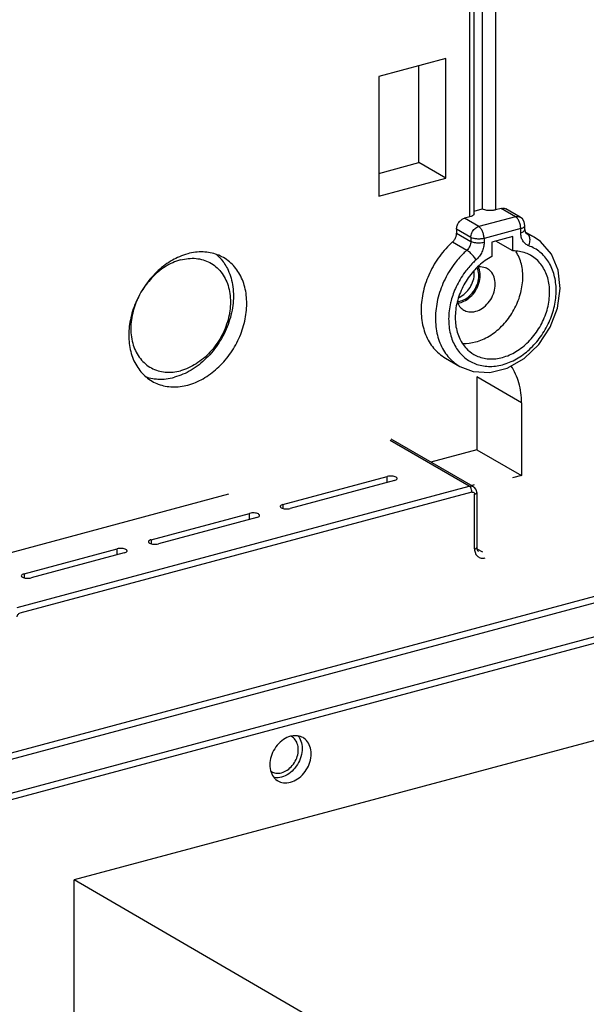
# Model space of a CAD drawing. Extents: x 0 to 2193, y 0 to 3492.
# Drawn here: x 787 to 823, y 987 to 1049 of the extents above; entities that cross this region are included whole.
import ezdxf

# ---------------------------------------------------------------- set-up
doc = ezdxf.new("R2010")
doc.units = 0
doc.header["$LTSCALE"] = 2.574606
doc.header["$MEASUREMENT"] = 0
doc.layers.get('0').update_dxf_attribs({"linetype": 'CONTINUOUS'})

msp = doc.modelspace()

# ---------------------------------------------------------------- linework, layer by layer
for p, q in [((815.6357, 1036.28216), (815.6357, 1058.48411)), ((815.8979, 1036.47728), (815.8979, 1058.67922)), ((816.4136, 1058.97829), (816.4136, 1036.77634)), ((817.24728, 1058.9161), (817.24728, 1036.71415)), ((814.11091, 1046.26193), (809.89604, 1045.13211)), ((814.11091, 1038.72338), (814.11091, 1046.26193)), ((812.42186, 1039.69893), (812.42186, 1045.80917)), ((809.89604, 1045.13211), (809.89604, 1037.59356)), ((809.89604, 1039.02187), (812.42186, 1039.69893)), ((814.11091, 1038.72338), (812.42186, 1039.69893)), ((809.89604, 1037.59356), (814.11091, 1038.72338)), ((815.8979, 1036.63811), (816.4136, 1036.77634)), ((817.59851, 1036.8083), (817.24728, 1036.71415)), ((818.49934, 1036.28801), (817.59851, 1036.8083)), ((818.79943, 1036.25597), (817.8986, 1036.77627)), ((815.6357, 1036.28216), (815.28447, 1036.18801)), ((816.18529, 1035.66771), (815.28447, 1036.18801)), ((818.49934, 1036.28801), (816.18529, 1035.66771)), ((818.83715, 1035.54129), (816.5231, 1034.921)), ((818.83715, 1035.28245), (818.83715, 1035.54129)), ((819.09934, 1035.7364), (819.05766, 1035.95613)), ((819.09934, 1035.47756), (819.09934, 1035.7364)), ((814.7886, 1035.50349), (814.7886, 1035.24464)), ((815.68942, 1034.98319), (814.7886, 1035.50349)), ((814.7886, 1035.24464), (815.68942, 1034.72435)), ((815.68942, 1034.98319), (815.68942, 1034.72435)), ((816.5231, 1034.921), (816.5231, 1034.66216)), ((818.34128, 1035.04064), (817.01897, 1034.68619)), ((818.34128, 1034.13048), (818.34128, 1035.04064)), ((819.12733, 1035.31816), (819.69301, 1034.99143)), ((819.17325, 1035.24059), (819.24782, 1035.19752)), ((819.68506, 1034.99601), (819.19099, 1035.22383)), ((814.53599, 1034.69626), (815.43681, 1034.17597)), ((817.01897, 1034.68619), (817.01897, 1033.77603)), ((818.34128, 1034.13048), (817.26498, 1034.75213)), ((814.09079, 1027.3719), (814.99162, 1026.8516)), ((816.0696, 1026.18745), (816.0696, 1021.59077)), ((818.88467, 1024.56152), (816.0696, 1026.18745)), ((818.88467, 1024.56152), (818.88467, 1019.96484)), ((815.59334, 1019.2991), (810.61268, 1022.17582)), ((815.84342, 1019.2724), (810.66367, 1022.26411)), ((892.33766, 1021.71869), (790.68476, 994.47019)), ((816.0696, 1021.59077), (813.17353, 1020.81447)), ((816.0696, 1021.59077), (818.88467, 1019.96484)), ((803.84851, 1018.15048), (810.41876, 1019.91167)), ((810.86917, 1019.65152), (804.29892, 1017.89033)), ((810.41876, 1019.53078), (810.41876, 1019.91167)), ((815.71682, 1019.34552), (815.92023, 1019.40004)), ((818.88467, 1019.96484), (818.32232, 1019.8141)), ((784.71783, 1014.59357), (800.43901, 1018.8077)), ((787.08095, 1011.65622), (815.59334, 1019.2991)), ((815.76219, 1018.92572), (787.24991, 1011.28288)), ((815.84282, 1019.27274), (815.88552, 1019.24454)), ((815.88552, 1019.24454), (816.01153, 1019.09139)), ((815.92754, 1015.33868), (815.92754, 1018.78611)), ((816.01153, 1019.09139), (816.05863, 1018.88373)), ((816.05863, 1018.88373), (816.05863, 1015.43623)), ((803.84851, 1018.15048), (803.84851, 1017.8912)), ((795.54273, 1015.92408), (801.74107, 1017.58557)), ((801.74107, 1017.20469), (801.74107, 1017.58557)), ((802.19149, 1017.32543), (795.99314, 1015.66393)), ((781.17858, 1001.01129), (836.67122, 1015.88633)), ((795.54273, 1015.92408), (795.54273, 1015.6648)), ((836.77506, 1015.49679), (781.3503, 1000.63994)), ((787.5262, 1013.77521), (793.39397, 1015.3481)), ((793.84438, 1015.08795), (787.97661, 1013.51507)), ((793.39397, 1014.96721), (793.39397, 1015.3481)), ((816.06887, 1015.35647), (816.41979, 1015.15379)), ((816.11381, 1015.23238), (816.16972, 1015.18048)), ((783.86228, 999.18059), (839.25528, 1014.02893)), ((839.36097, 1013.63989), (784.02972, 998.8081)), ((787.5262, 1013.77521), (787.5262, 1013.51594)), ((790.68476, 881.61485), (790.68476, 994.47019)), ((810.47316, 982.97405), (790.68476, 994.47019))]:
    msp.add_line(p, q)
for points in [[(819.05766, 1035.95613), (818.9372, 1036.14662), (818.79933, 1036.25603)], [(819.05069, 1027.34497), (819.9766, 1028.22818), (820.69919, 1029.31971), (821.16109, 1030.52819), (821.33012, 1031.75204), (821.19863, 1032.91505), (820.7746, 1033.92884), (820.09107, 1034.71602), (819.68506, 1034.99601)], [(819.09934, 1035.47756), (819.11671, 1035.34134), (819.15493, 1035.25791), (819.19099, 1035.22383)], [(814.9936, 1026.85046), (815.82766, 1026.52439), (816.88898, 1026.46115), (817.98962, 1026.73861), (819.05069, 1027.34497)], [(816.05863, 1015.43623), (816.07362, 1015.31953), (816.11381, 1015.23238)]]:
    msp.add_lwpolyline(points)
for points, knots in [([(817.24728, 1036.71415), (817.17749, 1036.69545), (817.0279, 1036.67213), (816.80282, 1036.67116), (816.59297, 1036.70223), (816.46517, 1036.74656), (816.4136, 1036.77634)], [0, 0, 0, 0, 0.216745675, 0.451447584, 0.672773906, 0.851429793, 0.851429793, 0.851429793, 0.851429793]), ([(817.59851, 1036.8083), (817.65925, 1036.82458), (817.76611, 1036.83233), (817.86424, 1036.79576), (817.8987, 1036.77596)], [0, 0, 0, 0, 0.188640495, 0.307854369, 0.307854369, 0.307854369, 0.307854369]), ([(814.7886, 1035.50349), (814.7886, 1035.57772), (814.81619, 1035.73079), (814.92306, 1035.93705), (815.08212, 1036.10118), (815.21659, 1036.16982), (815.28447, 1036.18801)], [0, 0, 0, 0, 0.222694096, 0.457209937, 0.687566293, 0.898389613, 0.898389613, 0.898389613, 0.898389613]), ([(815.89522, 1036.47726), (815.8953, 1036.46222), (815.88555, 1036.40464), (815.78372, 1036.33081), (815.69225, 1036.29732), (815.6357, 1036.28216)], [0, 0, 0, 0, 0.045120574, 0.168137735, 0.343748243, 0.343748243, 0.343748243, 0.343748243]), ([(818.49934, 1036.28801), (818.5792, 1036.30941), (818.69062, 1036.31001), (818.78258, 1036.26536), (818.79909, 1036.25562)], [0, 0, 0, 0, 0.248045519, 0.305553428, 0.305553428, 0.305553428, 0.305553428]), ([(818.81221, 1035.7637), (818.79555, 1035.84004), (818.74908, 1035.98336), (818.67368, 1036.11465), (818.62918, 1036.17064)], [0, 0, 0, 0, 0.2344037, 0.448931463, 0.448931463, 0.448931463, 0.448931463]), ([(815.68942, 1034.98319), (815.68942, 1035.08354), (815.73933, 1035.2883), (815.91632, 1035.53619), (816.09356, 1035.64313), (816.18529, 1035.66771)], [0, 0, 0, 0, 0.301030474, 0.610414725, 0.895322136, 0.895322136, 0.895322136, 0.895322136]), ([(816.5231, 1034.921), (816.5231, 1034.9956), (816.5047, 1035.14856), (816.43484, 1035.36323), (816.33085, 1035.5448), (816.23581, 1035.63853), (816.18529, 1035.66771)], [0, 0, 0, 0, 0.223804578, 0.458208278, 0.672736042, 0.84776594, 0.84776594, 0.84776594, 0.84776594]), ([(814.53599, 1034.69626), (814.58753, 1034.74236), (814.67826, 1034.8507), (814.76609, 1035.03977), (814.7886, 1035.17754), (814.7886, 1035.24464)], [0, 0, 0, 0, 0.207434069, 0.417751054, 0.619069197, 0.619069197, 0.619069197, 0.619069197]), ([(816.5231, 1034.921), (816.45276, 1034.90215), (816.30277, 1034.87888), (816.07783, 1034.87811), (815.86858, 1034.90918), (815.74111, 1034.95334), (815.68942, 1034.98319)], [0, 0, 0, 0, 0.218463532, 0.452563939, 0.672369865, 0.851428629, 0.851428629, 0.851428629, 0.851428629]), ([(819.34237, 1034.45654), (819.26663, 1034.48367), (819.12191, 1034.56603), (818.95785, 1034.7604), (818.85787, 1035.00737), (818.83715, 1035.18904), (818.83715, 1035.28245)], [0, 0, 0, 0, 0.24135421, 0.48760613, 0.7493151, 1.02952177, 1.02952177, 1.02952177, 1.02952177]), ([(819.34237, 1034.45654), (819.38426, 1034.55053), (819.43393, 1034.74225), (819.41327, 1035.01456), (819.31087, 1035.16111), (819.24782, 1035.19752)], [0, 0, 0, 0, 0.308691695, 0.582105742, 0.800532954, 0.800532954, 0.800532954, 0.800532954]), ([(814.53599, 1034.69626), (814.23624, 1034.4282), (813.6873, 1033.81946), (813.06234, 1032.76472), (812.6614, 1031.61831), (812.51306, 1030.45801), (812.59429, 1029.69723), (812.68333, 1029.34224)], [0, 0, 0, 0, 1.20637041, 2.43880953, 3.65554553, 4.82414952, 5.92211071, 5.92211071, 5.92211071, 5.92211071]), ([(815.68942, 1034.72435), (815.68942, 1034.67428), (815.67696, 1034.57218), (815.62613, 1034.42504), (815.54624, 1034.2892), (815.47556, 1034.21062), (815.43681, 1034.17597)], [0, 0, 0, 0, 0.15018813, 0.305531131, 0.464009747, 0.619950558, 0.619950558, 0.619950558, 0.619950558]), ([(816.5231, 1034.66216), (816.42781, 1034.63661), (816.22627, 1034.61226), (815.94308, 1034.63143), (815.76114, 1034.68292), (815.68942, 1034.72435)], [0, 0, 0, 0, 0.295970573, 0.601962474, 0.85042927, 0.85042927, 0.85042927, 0.85042927]), ([(816.5231, 1034.66216), (816.5231, 1034.56197), (816.4981, 1034.35725), (816.39614, 1034.06265), (816.2361, 1033.79122), (816.09509, 1033.63445), (816.01788, 1033.56539)], [0, 0, 0, 0, 0.30055184, 0.61258677, 0.92912811, 1.23989027, 1.23989027, 1.23989027, 1.23989027]), ([(819.38198, 1027.92324), (819.64276, 1028.16164), (820.11748, 1028.69985), (820.65313, 1029.62746), (820.99082, 1030.62925), (821.10734, 1031.64065), (820.99211, 1032.59719), (820.64568, 1033.43478), (820.08625, 1034.08881), (819.597, 1034.36534), (819.34237, 1034.45654)], [0, 0, 0, 0, 1.05996755, 2.13511482, 3.19383751, 4.20944714, 5.16475349, 6.05398989, 6.88948678, 7.70087576, 7.70087576, 7.70087576, 7.70087576]), ([(797.39604, 1033.56653), (797.70981, 1033.65064), (798.35113, 1033.71986), (799.27183, 1033.45307), (799.9985, 1032.8313), (800.44578, 1031.94131), (800.58748, 1030.88659), (800.42439, 1029.76517), (799.97695, 1028.67707), (799.28673, 1027.72029), (798.41717, 1026.98271), (797.73794, 1026.67123), (797.39604, 1026.57958)], [0, 0, 0, 0, 0.97455328, 1.88825493, 2.79756758, 3.76131373, 4.81096987, 5.94220565, 7.12313655, 8.30745027, 9.44790712, 10.50982542, 10.50982542, 10.50982542, 10.50982542]), ([(800.09688, 1033.70939), (799.97208, 1033.78148), (799.5647, 1033.97438), (798.79093, 1034.11762), (798.15864, 1034.0336), (797.84645, 1033.94991)], [0, 0, 0, 0, 0.43236652, 1.34582469, 2.31546573, 2.31546573, 2.31546573, 2.31546573]), ([(797.84645, 1025.6759), (798.18193, 1025.76582), (798.85058, 1026.04975), (799.74459, 1026.71), (800.511, 1027.5746), (801.10009, 1028.5867), (801.47403, 1029.68084), (801.60756, 1030.78667), (801.48902, 1031.83369), (801.12036, 1032.75309), (800.60897, 1033.36703), (800.23064, 1033.63212), (800.09688, 1033.70939)], [0, 0, 0, 0, 1.04196387, 2.15186392, 3.30927511, 4.4840058, 5.64255221, 6.75450179, 7.79898583, 8.7709722, 9.68586833, 10.14930525, 10.14930525, 10.14930525, 10.14930525]), ([(815.21937, 1033.97088), (815.00345, 1033.75624), (814.53584, 1033.21141), (813.96112, 1032.24013), (813.56089, 1031.09312), (813.41388, 1029.93143), (813.53268, 1028.83106), (813.91414, 1027.86467), (814.34327, 1027.34471), (814.58698, 1027.13735)], [0, 0, 0, 0, 0.91338196, 2.14462545, 3.36333858, 4.53303917, 5.62935742, 6.64892649, 7.60889308, 7.60889308, 7.60889308, 7.60889308]), ([(817.01897, 1033.77603), (816.72812, 1033.62433), (816.17349, 1033.23017), (815.49612, 1032.45578), (814.9968, 1031.54066), (814.71618, 1030.55777), (814.6782, 1029.58389), (814.89122, 1028.6954), (815.31715, 1028.01805), (815.70213, 1027.71195), (815.88063, 1027.60865)], [0, 0, 0, 0, 0.98411436, 2.01607133, 3.0624142, 4.08627056, 5.05615989, 5.9548533, 6.78743941, 7.4061522, 7.4061522, 7.4061522, 7.4061522]), ([(815.19184, 1028.29973), (815.45979, 1028.28831), (816.04461, 1028.36261), (816.88749, 1028.73775), (817.66784, 1029.36163), (818.30855, 1030.17487), (818.76009, 1031.1123), (818.9859, 1032.10025), (818.9663, 1033.06018), (818.77805, 1033.65516), (818.64172, 1033.91563)], [0, 0, 0, 0, 0.80458517, 1.7365991, 2.73427205, 3.77281997, 4.8171622, 5.83094344, 6.78514498, 7.6671265, 7.6671265, 7.6671265, 7.6671265]), ([(816.01788, 1033.56539), (815.96949, 1033.64803), (815.85099, 1033.80884), (815.65635, 1034.01431), (815.50988, 1034.13376), (815.43681, 1034.17597)], [0, 0, 0, 0, 0.287289123, 0.595806101, 0.848953863, 0.848953863, 0.848953863, 0.848953863]), ([(815.88063, 1027.60865), (815.93279, 1027.57846), (816.22517, 1027.4257), (816.84016, 1027.27562), (817.7159, 1027.37952), (818.57671, 1027.76216), (819.35684, 1028.3861), (819.99763, 1029.19931), (820.4491, 1030.13682), (820.67507, 1031.12451), (820.65495, 1032.08533), (820.38427, 1032.94328), (819.94595, 1033.52525), (819.60491, 1033.7716), (819.48029, 1033.84361)], [0, 0, 0, 0, 0.18081268, 0.98881475, 1.84924027, 2.78125902, 3.77894728, 4.8174874, 5.86184502, 6.87561216, 7.82982541, 8.71179164, 9.53255216, 9.96434689, 9.96434689, 9.96434689, 9.96434689]), ([(819.48029, 1033.84361), (819.37437, 1033.90481), (819.0153, 1034.07285), (818.61362, 1034.13444), (818.34128, 1034.13048)], [0, 0, 0, 0, 0.36699567, 1.18410365, 1.18410365, 1.18410365, 1.18410365]), ([(796.8839, 1033.55093), (796.56188, 1033.36877), (795.94779, 1032.91551), (795.18204, 1032.05129), (794.59277, 1031.03909), (794.21888, 1029.94498), (794.08533, 1028.83914), (794.20387, 1027.79212), (794.57254, 1026.87272), (795.08393, 1026.25878), (795.46225, 1025.99369), (795.59602, 1025.91642)], [0, 0, 0, 0, 1.10990005, 2.26731125, 3.44204193, 4.60058834, 5.71253792, 6.75702197, 7.72900833, 8.64390446, 9.10734138, 9.10734138, 9.10734138, 9.10734138]), ([(797.39604, 1033.56653), (797.05413, 1033.47488), (796.37489, 1033.16336), (795.54766, 1032.4618), (795.11305, 1031.88032), (794.93819, 1031.58886)], [0, 0, 0, 0, 1.0619183, 2.20237515, 3.22205391, 3.22205391, 3.22205391, 3.22205391]), ([(799.9502, 1033.61265), (800.12535, 1033.40602), (800.46617, 1032.85988), (800.73871, 1031.85346), (800.72809, 1030.66941), (800.42425, 1029.46225), (799.8529, 1028.32295), (799.0576, 1027.33797), (798.09927, 1026.58338), (797.36887, 1026.26204), (797.00192, 1026.16368)], [0, 0, 0, 0, 0.81259505, 1.90400723, 3.08152272, 4.32749773, 5.6066529, 6.87602066, 8.09484909, 9.23454555, 9.23454555, 9.23454555, 9.23454555]), ([(815.82609, 1033.3844), (815.63977, 1033.19898), (815.23357, 1032.72603), (814.91435, 1032.18746), (814.7633, 1031.8627)], [0, 0, 0, 0, 0.78859736, 1.86310818, 1.86310818, 1.86310818, 1.86310818]), ([(816.74067, 1033.00082), (816.69925, 1033.02482), (816.53252, 1033.10433), (816.30677, 1033.13157), (816.13737, 1033.11115), (816.10323, 1033.10546)], [0, 0, 0, 0, 0.14361299, 0.551950771, 0.655787205, 0.655787205, 0.655787205, 0.655787205]), ([(814.95336, 1031.20371), (815.09098, 1031.26757), (815.35265, 1031.44789), (815.65717, 1031.81748), (815.85828, 1032.25534), (815.90947, 1032.57279), (815.90947, 1032.72752)], [0, 0, 0, 0, 0.45513214, 0.93630895, 1.42088807, 1.88507031, 1.88507031, 1.88507031, 1.88507031]), ([(815.23487, 1031.04112), (815.37248, 1031.10497), (815.63416, 1031.28529), (815.93867, 1031.65489), (816.13978, 1032.09274), (816.19098, 1032.4102), (816.19098, 1032.56492)], [0, 0, 0, 0, 0.45513214, 0.93630896, 1.42088807, 1.88507032, 1.88507032, 1.88507032, 1.88507032]), ([(815.24676, 1030.95329), (815.39582, 1031.02213), (815.6764, 1031.21547), (816.00334, 1031.61223), (816.21875, 1032.08068), (816.27362, 1032.42158), (816.27362, 1032.58708)], [0, 0, 0, 0, 0.49256574, 1.00350609, 1.52590073, 2.02238771, 2.02238771, 2.02238771, 2.02238771]), ([(817.23075, 1032.03426), (817.23075, 1032.18685), (817.18737, 1032.48162), (816.99293, 1032.81744), (816.81418, 1032.95824), (816.74067, 1033.00082)], [0, 0, 0, 0, 0.45775306, 0.87468073, 1.12953573, 1.12953573, 1.12953573, 1.12953573]), ([(815.24148, 1030.4031), (815.28291, 1030.37911), (815.44975, 1030.2996), (815.79172, 1030.25809), (816.23036, 1030.38479), (816.63382, 1030.66305), (816.96052, 1031.05927), (817.17587, 1031.52834), (817.23075, 1031.86848), (817.23075, 1032.03426)], [0, 0, 0, 0, 0.14361299, 0.55195077, 0.99768273, 1.48532431, 2.0008709, 2.5200628, 3.01740092, 3.01740092, 3.01740092, 3.01740092]), ([(794.79911, 1031.34144), (794.63421, 1031.02763), (794.36187, 1030.34158), (794.20462, 1029.25956), (794.34628, 1028.20479), (794.79358, 1027.31481), (795.52024, 1026.69304), (796.44094, 1026.42625), (797.08226, 1026.49547), (797.39604, 1026.57958)], [0, 0, 0, 0, 1.0635031, 2.19473888, 3.24439502, 4.20814118, 5.11745383, 6.03115547, 7.00570876, 7.00570876, 7.00570876, 7.00570876]), ([(814.41476, 1030.85766), (814.33734, 1030.52621), (814.25314, 1029.86585), (814.35617, 1028.90547), (814.68858, 1028.06139), (815.0736, 1027.59431), (815.30078, 1027.4049), (815.31353, 1027.39449)], [0, 0, 0, 0, 1.02113309, 1.97827948, 2.86842412, 3.70650641, 3.75587313, 3.75587313, 3.75587313, 3.75587313]), ([(814.8423, 1030.8758), (814.88889, 1030.76071), (815.00114, 1030.57695), (815.16798, 1030.44569), (815.24148, 1030.4031)], [0, 0, 0, 0, 0.372499912, 0.627354908, 0.627354908, 0.627354908, 0.627354908]), ([(812.68333, 1029.34224), (812.76617, 1029.01198), (813.01185, 1028.38716), (813.54769, 1027.73679), (813.94745, 1027.45509), (814.09109, 1027.3721)], [0, 0, 0, 0, 1.02147154, 1.98228105, 2.47995023, 2.47995023, 2.47995023, 2.47995023]), ([(815.31353, 1027.39449), (815.512, 1027.23247), (815.98481, 1026.95914), (816.81643, 1026.80422), (817.71404, 1026.92276), (818.59924, 1027.29992), (819.13195, 1027.69467), (819.38198, 1027.92324)], [0, 0, 0, 0, 0.76862156, 1.60463919, 2.49202943, 3.4458436, 4.46213721, 4.46213721, 4.46213721, 4.46213721]), ([(818.88467, 1024.56152), (818.88467, 1024.98338), (818.78479, 1025.79888), (818.44648, 1026.55359), (818.22651, 1026.874)], [0, 0, 0, 0, 1.26558651, 2.43153416, 2.43153416, 2.43153416, 2.43153416]), ([(795.59602, 1025.91642), (795.72082, 1025.84433), (796.1282, 1025.65143), (796.90196, 1025.50819), (797.53426, 1025.59221), (797.84645, 1025.6759)], [0, 0, 0, 0, 0.43236652, 1.34582469, 2.31546573, 2.31546573, 2.31546573, 2.31546573]), ([(810.97455, 1019.8702), (810.93977, 1019.89029), (810.85473, 1019.91961), (810.71566, 1019.9402), (810.56607, 1019.93977), (810.46606, 1019.92434), (810.41876, 1019.91167)], [0, 0, 0, 0, 0.12047658, 0.265907723, 0.420714745, 0.567614406, 0.567614406, 0.567614406, 0.567614406]), ([(810.86917, 1019.65152), (810.90736, 1019.66175), (810.96854, 1019.68413), (811.03588, 1019.7338), (811.0423, 1019.77161), (811.04226, 1019.78152)], [0, 0, 0, 0, 0.118618401, 0.199405895, 0.22912917, 0.22912917, 0.22912917, 0.22912917]), ([(811.04226, 1019.78152), (811.04222, 1019.79229), (811.03469, 1019.83193), (810.9987, 1019.85625), (810.97455, 1019.8702)], [0, 0, 0, 0, 0.032314755, 0.116013147, 0.116013147, 0.116013147, 0.116013147]), ([(815.59334, 1019.2991), (815.64355, 1019.31255), (815.73221, 1019.3191), (815.81387, 1019.2891), (815.84275, 1019.27262)], [0, 0, 0, 0, 0.155941674, 0.255694487, 0.255694487, 0.255694487, 0.255694487]), ([(815.76225, 1018.92574), (815.76225, 1018.97542), (815.74658, 1019.07508), (815.70692, 1019.16802), (815.67998, 1019.21)], [0, 0, 0, 0, 0.149050361, 0.298682529, 0.298682529, 0.298682529, 0.298682529]), ([(815.76219, 1018.92572), (815.78891, 1018.93289), (815.84739, 1018.93343), (815.89879, 1018.88832), (815.914, 1018.85629), (815.91717, 1018.84769)], [0, 0, 0, 0, 0.083000654, 0.161586336, 0.189081497, 0.189081497, 0.189081497, 0.189081497]), ([(816.05776, 1018.88381), (816.05603, 1018.86504), (816.02197, 1018.8124), (815.96419, 1018.796), (815.92754, 1018.78618)], [0, 0, 0, 0, 0.056567554, 0.170402797, 0.170402797, 0.170402797, 0.170402797]), ([(803.84851, 1018.15048), (803.81032, 1018.14024), (803.74915, 1018.11787), (803.68181, 1018.0682), (803.67539, 1018.03039), (803.67542, 1018.02048)], [0, 0, 0, 0, 0.118618401, 0.199405895, 0.22912917, 0.22912917, 0.22912917, 0.22912917]), ([(802.29686, 1017.54411), (802.26208, 1017.5642), (802.17704, 1017.59352), (802.03797, 1017.61411), (801.88839, 1017.61368), (801.78837, 1017.59825), (801.74107, 1017.58557)], [0, 0, 0, 0, 0.12047658, 0.265907723, 0.420714745, 0.567614406, 0.567614406, 0.567614406, 0.567614406]), ([(802.36457, 1017.45543), (802.36454, 1017.4662), (802.357, 1017.50584), (802.32102, 1017.53016), (802.29686, 1017.54411)], [0, 0, 0, 0, 0.032314755, 0.116013147, 0.116013147, 0.116013147, 0.116013147]), ([(803.67542, 1018.02048), (803.67546, 1018.00971), (803.67829, 1017.9948), (803.68523, 1017.98189), (803.68728, 1017.97866)], [0, 0, 0, 0, 0.0323147552, 0.0438254522, 0.0438254522, 0.0438254522, 0.0438254522]), ([(803.74314, 1017.93179), (803.77792, 1017.91171), (803.86296, 1017.88239), (804.00203, 1017.8618), (804.15161, 1017.86223), (804.25163, 1017.87766), (804.29892, 1017.89033)], [0, 0, 0, 0, 0.12047658, 0.265907723, 0.420714745, 0.567614404, 0.567614404, 0.567614404, 0.567614404]), ([(802.19149, 1017.32543), (802.22968, 1017.33566), (802.29085, 1017.35804), (802.35819, 1017.40771), (802.36461, 1017.44552), (802.36457, 1017.45543)], [0, 0, 0, 0, 0.118618401, 0.199405895, 0.22912917, 0.22912917, 0.22912917, 0.22912917]), ([(795.54273, 1015.92408), (795.50454, 1015.91384), (795.44336, 1015.89147), (795.37602, 1015.8418), (795.3696, 1015.80398), (795.36964, 1015.79408)], [0, 0, 0, 0, 0.118618401, 0.199405895, 0.22912917, 0.22912917, 0.22912917, 0.22912917]), ([(795.36964, 1015.79408), (795.36968, 1015.7833), (795.37251, 1015.7684), (795.37944, 1015.75549), (795.3815, 1015.75225)], [0, 0, 0, 0, 0.0323147557, 0.0438254537, 0.0438254537, 0.0438254537, 0.0438254537]), ([(795.43735, 1015.70539), (795.47213, 1015.68531), (795.55717, 1015.65599), (795.69624, 1015.6354), (795.84583, 1015.63583), (795.94584, 1015.65125), (795.99314, 1015.66393)], [0, 0, 0, 0, 0.12047658, 0.265907723, 0.420714745, 0.567614404, 0.567614404, 0.567614404, 0.567614404]), ([(793.94975, 1015.30663), (793.91498, 1015.32672), (793.82993, 1015.35604), (793.69086, 1015.37663), (793.54128, 1015.3762), (793.44126, 1015.36077), (793.39397, 1015.3481)], [0, 0, 0, 0, 0.12047658, 0.265907723, 0.420714744, 0.567614406, 0.567614406, 0.567614406, 0.567614406]), ([(793.84438, 1015.08795), (793.88257, 1015.09818), (793.94374, 1015.12056), (794.01108, 1015.17023), (794.0175, 1015.20804), (794.01747, 1015.21795)], [0, 0, 0, 0, 0.118618401, 0.199405895, 0.22912917, 0.22912917, 0.22912917, 0.22912917]), ([(794.01747, 1015.21795), (794.01743, 1015.22872), (794.0099, 1015.26836), (793.97391, 1015.29268), (793.94975, 1015.30663)], [0, 0, 0, 0, 0.032314755, 0.116013147, 0.116013147, 0.116013147, 0.116013147]), ([(815.92754, 1015.33867), (815.96341, 1015.34829), (816.02031, 1015.36472), (816.05629, 1015.41669), (816.05796, 1015.43628)], [0, 0, 0, 0, 0.111413966, 0.170396973, 0.170396973, 0.170396973, 0.170396973]), ([(815.98685, 1015.05005), (816.01798, 1014.9821), (816.11122, 1014.85309), (816.33647, 1014.74575), (816.50608, 1014.76011), (816.5887, 1014.78043)], [0, 0, 0, 0, 0.22421573, 0.459762315, 0.714991562, 0.714991562, 0.714991562, 0.714991562]), ([(787.5262, 1013.77521), (787.48801, 1013.76498), (787.42683, 1013.7426), (787.35949, 1013.69293), (787.35307, 1013.65512), (787.35311, 1013.64521)], [0, 0, 0, 0, 0.118618403, 0.199405897, 0.229129172, 0.229129172, 0.229129172, 0.229129172]), ([(787.35311, 1013.64521), (787.35315, 1013.63444), (787.35598, 1013.61953), (787.36291, 1013.60663), (787.36497, 1013.60339)], [0, 0, 0, 0, 0.0323147557, 0.0438254537, 0.0438254537, 0.0438254537, 0.0438254537]), ([(787.42083, 1013.55653), (787.4556, 1013.53644), (787.54064, 1013.50712), (787.67972, 1013.48653), (787.8293, 1013.48696), (787.92931, 1013.50239), (787.97661, 1013.51507)], [0, 0, 0, 0, 0.12047658, 0.265907723, 0.420714745, 0.567614407, 0.567614407, 0.567614407, 0.567614407]), ([(787.08456, 1011.05463), (787.08456, 1011.08822), (787.10124, 1011.15636), (787.16022, 1011.23897), (787.21919, 1011.27465), (787.24991, 1011.28288)], [0, 0, 0, 0, 0.100770678, 0.203124397, 0.298544025, 0.298544025, 0.298544025, 0.298544025]), ([(803.87666, 1003.32039), (803.7294, 1003.22155), (803.46288, 1002.9749), (803.17532, 1002.51598), (803.01732, 1002.00776), (803.0116, 1001.65487), (803.03831, 1001.48944)], [0, 0, 0, 0, 0.53205479, 1.0721372, 1.60795992, 2.11069916, 2.11069916, 2.11069916, 2.11069916]), ([(804.88333, 1003.43329), (804.96261, 1003.30338), (805.06904, 1002.99242), (805.06369, 1002.4873), (804.90892, 1001.97651), (804.62191, 1001.5141), (804.23365, 1001.15152), (803.9177, 1000.99863), (803.75811, 1000.95585)], [0, 0, 0, 0, 0.45657234, 0.95832618, 1.49367304, 2.03806253, 2.57268737, 3.06836446, 3.06836446, 3.06836446, 3.06836446]), ([(803.75811, 1001.23217), (803.8866, 1001.26661), (804.14027, 1001.38907), (804.4527, 1001.67912), (804.68538, 1002.04983), (804.81296, 1002.4616), (804.82021, 1002.87092), (804.73615, 1003.12376), (804.67286, 1003.22974)], [0, 0, 0, 0, 0.39906746, 0.82697781, 1.26399354, 1.69756248, 2.10436142, 2.47467348, 2.47467348, 2.47467348, 2.47467348]), ([(804.32113, 1000.63066), (804.47992, 1000.67323), (804.79341, 1000.82458), (805.17954, 1001.18301), (805.46706, 1001.64121), (805.62487, 1002.14988), (805.63333, 1002.65643), (805.48548, 1003.10376), (805.26573, 1003.3453), (805.12833, 1003.43112), (805.10974, 1003.44183)], [0, 0, 0, 0, 0.49318435, 1.02201396, 1.56209637, 2.09791909, 2.60065833, 3.05830554, 3.47977787, 3.54412709, 3.54412709, 3.54412709, 3.54412709]), ([(805.10974, 1003.44183), (805.00615, 1003.50153), (804.76557, 1003.58299), (804.51337, 1003.56885), (804.38877, 1003.54272)], [0, 0, 0, 0, 0.358682568, 0.740609176, 0.740609176, 0.740609176, 0.740609176]), ([(804.67286, 1003.22974), (804.61457, 1003.32734), (804.5215, 1003.42982), (804.40905, 1003.49959), (804.39283, 1003.50882)], [0, 0, 0, 0, 0.341040611, 0.397030704, 0.397030704, 0.397030704, 0.397030704]), ([(803.03831, 1001.48944), (803.06263, 1001.33884), (803.15681, 1001.05311), (803.37653, 1000.81194), (803.51393, 1000.72611), (803.53251, 1000.7154)], [0, 0, 0, 0, 0.457647215, 0.879119542, 0.943468757, 0.943468757, 0.943468757, 0.943468757]), ([(803.1166, 1001.3027), (803.20127, 1001.2533), (803.41501, 1001.1803), (803.64078, 1001.20072), (803.75811, 1001.23217)], [0, 0, 0, 0, 0.294078436, 0.658499013, 0.658499013, 0.658499013, 0.658499013]), ([(803.53251, 1000.7154), (803.6361, 1000.6557), (803.89871, 1000.56672), (804.17612, 1000.59179), (804.32113, 1000.63066)], [0, 0, 0, 0, 0.358682568, 0.80904884, 0.80904884, 0.80904884, 0.80904884])]:
    msp.add_open_spline(points, degree=3, knots=knots)
for points in [[(818.62918, 1036.17064), (818.59288, 1036.21631), (818.54986, 1036.25883), (818.49934, 1036.28801)], [(818.83715, 1035.54129), (818.83715, 1035.61589), (818.82811, 1035.69082), (818.81221, 1035.7637)], [(818.83715, 1035.54129), (818.89405, 1035.55654), (818.95018, 1035.57756), (819.0012, 1035.60701)], [(819.0012, 1035.60701), (819.03653, 1035.6274), (819.07394, 1035.65445), (819.08884, 1035.69243)], [(819.08884, 1035.69243), (819.09428, 1035.70629), (819.09681, 1035.7215), (819.09673, 1035.73639)], [(818.83715, 1035.28245), (818.90889, 1035.30168), (818.98609, 1035.32377), (819.03982, 1035.37505)], [(819.03982, 1035.37505), (819.06827, 1035.40219), (819.09465, 1035.43849), (819.098, 1035.47767)], [(797.31361, 1033.76433), (797.16664, 1033.70126), (797.0231, 1033.62968), (796.8839, 1033.55093)], [(797.84645, 1033.94991), (797.66478, 1033.90122), (797.48644, 1033.83851), (797.31361, 1033.76433)], [(799.63684, 1033.92613), (799.69779, 1033.87452), (799.75649, 1033.82012), (799.81256, 1033.76325)], [(799.81256, 1033.76325), (799.86031, 1033.71482), (799.90623, 1033.66453), (799.9502, 1033.61265)], [(815.43681, 1034.17597), (815.36254, 1034.10955), (815.29003, 1034.04112), (815.21937, 1033.97088)], [(818.64172, 1033.91563), (818.60479, 1033.98618), (818.56445, 1034.05505), (818.52083, 1034.12167)], [(816.01788, 1033.56539), (815.95235, 1033.5068), (815.8884, 1033.44641), (815.82609, 1033.3844)], [(816.1212, 1032.98642), (816.11173, 1033.01278), (816.10122, 1033.03879), (816.08968, 1033.0643)], [(816.19911, 1033.03799), (816.19037, 1033.06234), (816.18082, 1033.0864), (816.17044, 1033.11009)], [(816.27362, 1032.58708), (816.27362, 1032.73942), (816.25054, 1032.8946), (816.19911, 1033.03799)], [(815.90947, 1032.72752), (815.90947, 1032.76743), (815.9078, 1032.80739), (815.90435, 1032.84716)], [(816.19098, 1032.56492), (816.19098, 1032.70734), (816.16936, 1032.8524), (816.1212, 1032.98642)], [(814.7633, 1031.8627), (814.69721, 1031.7206), (814.63727, 1031.57547), (814.58404, 1031.42807)], [(814.58404, 1031.42807), (814.5334, 1031.28786), (814.48874, 1031.14534), (814.45055, 1031.00124)], [(814.45055, 1031.00124), (814.43791, 1030.95356), (814.42597, 1030.90569), (814.41476, 1030.85766)], [(814.8673, 1030.84356), (814.87495, 1030.84445), (814.8826, 1030.84542), (814.89023, 1030.84647)], [(814.86839, 1030.93653), (814.99471, 1030.94995), (815.11963, 1030.98765), (815.23487, 1031.04112)], [(814.89023, 1030.84647), (815.01314, 1030.86337), (815.13413, 1030.90128), (815.24676, 1030.95329)], [(814.58698, 1027.13735), (814.71273, 1027.03035), (814.84882, 1026.93448), (814.99178, 1026.85188)], [(795.1599, 1026.21306), (795.3152, 1026.15631), (795.47648, 1026.11408), (795.63948, 1026.0863)], [(795.63948, 1026.0863), (795.74355, 1026.06856), (795.84877, 1026.05662), (795.95416, 1026.05039)], [(795.95416, 1026.05039), (796.30484, 1026.02969), (796.66261, 1026.07272), (797.00192, 1026.16368)], [(815.67998, 1019.21), (815.65761, 1019.24487), (815.62921, 1019.27838), (815.59334, 1019.2991)], [(815.91717, 1018.84769), (815.92436, 1018.82816), (815.92754, 1018.80693), (815.92754, 1018.78611)], [(803.68728, 1017.97866), (803.70031, 1017.95814), (803.72209, 1017.94395), (803.74314, 1017.93179)], [(795.3815, 1015.75225), (795.39453, 1015.73174), (795.41631, 1015.71755), (795.43735, 1015.70539)], [(815.92754, 1015.33868), (815.92918, 1015.24712), (815.94359, 1015.15334), (815.97869, 1015.06876)], [(815.97869, 1015.06876), (815.9813, 1015.06247), (815.98402, 1015.05624), (815.98685, 1015.05005)], [(787.36497, 1013.60339), (787.378, 1013.58287), (787.39978, 1013.56868), (787.42083, 1013.55653)], [(804.32113, 1003.52657), (804.16337, 1003.48428), (804.01227, 1003.4114), (803.87666, 1003.32039)], [(804.38877, 1003.54272), (804.36608, 1003.53796), (804.34352, 1003.53257), (804.32113, 1003.52657)], [(804.78189, 1003.57198), (804.81949, 1003.52878), (804.85349, 1003.48218), (804.88333, 1003.43329)], [(803.75811, 1000.95585), (803.61377, 1000.91716), (803.45892, 1000.90335), (803.31093, 1000.92411)]]:
    msp.add_open_spline(points, degree=3)

doc.saveas('drawing.dxf')
